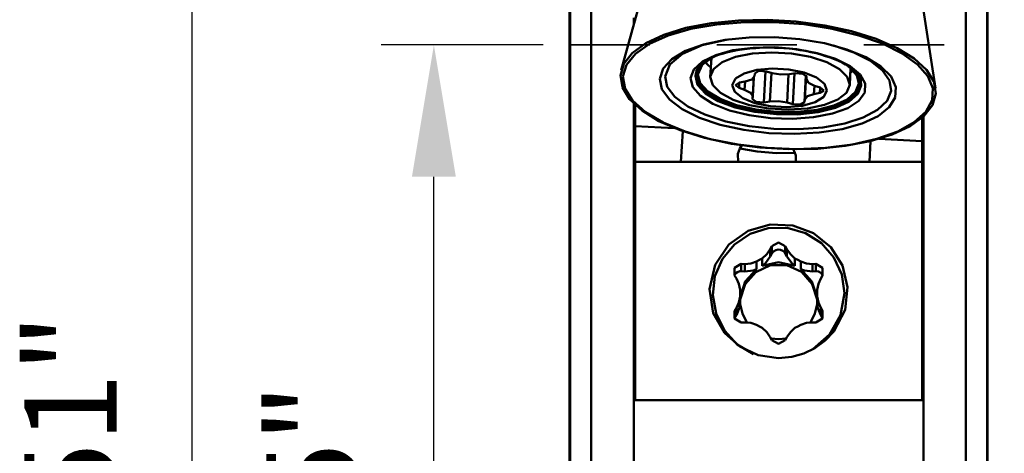
# Model space of a CAD drawing. Extents: x 105.76 to 108.75, y 202.16 to 208.71.
# Drawn here: x 105.76 to 107.23, y 205.44 to 206.09 of the extents above; entities that cross this region are included whole.
import ezdxf

# ---------------------------------------------------------------- set-up
doc = ezdxf.new("R2010")
doc.units = 0
doc.header["$MEASUREMENT"] = 0
doc.header["$PDMODE"] = 1
doc.linetypes.add('DASH', pattern=[3.75, 3, -0.75])
doc.layers.get('DEFPOINTS').update_dxf_attribs({"linetype": 'CONTINUOUS'})
for name, color, linetype, lineweight in [('1', 4, 'CONTINUOUS', 50), ('2', 7, 'CONTINUOUS', 25), ('SK2', 7, 'CONTINUOUS', 25), ('SK3', 1, 'DASH', 35)]:
    doc.layers.add(name, color=color, linetype=linetype, lineweight=lineweight)
doc.styles.add('STANDARD 3.5 mm', font='monos.ttf', dxfattribs={"height": 0.137795})
doc.dimstyles.new('AM_DIN', dxfattribs={"dimtxt": 0.137795, "dimasz": 0.19685, "dimexe": 0.07874, "dimexo": 0.03937, "dimgap": 0.090551, "dimtad": 1, "dimdec": 3, "dimzin": 11, "dimdsep": 46, "dimlunit": 3, "dimtxsty": 'STANDARD 3.5 mm', "dimcen": 0.003543, "dimadec": 0, "dimazin": 2, "dimtm": 1e-09, "dimtfac": 0.707107, "dimtdec": 3, "dimtmove": 0, "dimatfit": 3, "dimfxl": 1, "dimtolj": 1, "dimlwd": -1, "dimarcsym": 0})

# ---------------------------------------------------------------- blocks, each defined once
blk = doc.blocks.new('*D14')
at = {"layer": '2', "color": 0, "lineweight": -2}
for p, q in [((106.9113, 207.839), (107.8091, 207.839)), ((106.9473, 202.7612), (107.8091, 202.7612))]:
    blk.add_line(p, q, dxfattribs=at)
at = {"layer": '2', "color": 0}
blk.add_line((107.7304, 207.6422), (107.7304, 202.9581), dxfattribs=at)
for points in [[(107.6976, 207.6422), (107.7632, 207.6422), (107.7304, 207.839)], [(107.6976, 202.9581), (107.7632, 202.9581), (107.7304, 202.7612)]]:
    blk.add_solid(points, dxfattribs=at)
at = {"layer": 'DEFPOINTS', "color": 0}
for p in [(106.872, 207.839), (106.9079, 202.7612), (107.7304, 202.7612)]:
    blk.add_point(p, dxfattribs=at)
at = {"layer": '2', "color": 0, "insert": (107.5665, 205.3001), "char_height": 0.1378, "attachment_point": 5, "rotation": 90, "style": 'STANDARD 3.5 mm'}
blk.add_mtext('%%C5.078"', dxfattribs=at)
blk = doc.blocks.new('*D11')
at = {"layer": 'DEFPOINTS', "color": 0}
for p in [(106.3755, 206.0502), (106.5783, 206.0502), (106.5783, 204.5502)]:
    blk.add_point(p, dxfattribs=at)
at = {"layer": 'SK2', "color": 0, "lineweight": -2}
for p, q in [((106.5389, 206.0502), (106.2967, 206.0502)), ((106.5389, 204.5502), (106.2967, 204.5502))]:
    blk.add_line(p, q, dxfattribs=at)
at = {"layer": 'SK2', "color": 0}
blk.add_line((106.3755, 204.7471), (106.3755, 205.8534), dxfattribs=at)
for points in [[(106.3427, 205.8534), (106.4083, 205.8534), (106.3755, 206.0502)], [(106.3427, 204.7471), (106.4083, 204.7471), (106.3755, 204.5502)]]:
    blk.add_solid(points, dxfattribs=at)
at = {"layer": 'SK2', "color": 0, "insert": (106.2116, 205.3002), "char_height": 0.1378, "attachment_point": 5, "rotation": 90, "style": 'STANDARD 3.5 mm'}
blk.add_mtext('%%C1.5"', dxfattribs=at)
blk = doc.blocks.new('*D12')
at = {"layer": 'DEFPOINTS', "color": 0}
for p in [(106.0141, 206.4257), (106.5783, 206.4257), (106.5783, 204.1747)]:
    blk.add_point(p, dxfattribs=at)
at = {"layer": 'SK2', "color": 0, "lineweight": -2}
for p, q in [((106.5389, 206.4257), (105.9353, 206.4257)), ((106.5389, 204.1747), (105.9353, 204.1747))]:
    blk.add_line(p, q, dxfattribs=at)
at = {"layer": 'SK2', "color": 0}
blk.add_line((106.0141, 204.3716), (106.0141, 206.2289), dxfattribs=at)
for points in [[(105.9813, 206.2289), (106.0469, 206.2289), (106.0141, 206.4257)], [(105.9813, 204.3716), (106.0469, 204.3716), (106.0141, 204.1747)]]:
    blk.add_solid(points, dxfattribs=at)
at = {"layer": 'SK2', "color": 0, "insert": (105.8502, 205.3002), "char_height": 0.1378, "attachment_point": 5, "rotation": 90, "style": 'STANDARD 3.5 mm'}
blk.add_mtext('%%C2.251"', dxfattribs=at)

msp = doc.modelspace()

# ---------------------------------------------------------------- linework, layer by layer
at = {"layer": '1'}
for p, q in [((106.6107, 206.4704), (106.6107, 204.1301)), ((107.1709, 206.4704), (107.1709, 204.1301)), ((106.5783, 206.4262), (106.5783, 204.1743)), ((106.5791, 206.4352), (106.5791, 204.1653)), ((107.2025, 206.4352), (107.2025, 204.1653)), ((107.2033, 206.4262), (107.2033, 204.1743)), ((106.6949, 206.1565), (106.6555, 206.0127)), ((107.1254, 205.9859), (107.1027, 206.1331)), ((106.6743, 206.0811), (106.6743, 206.0907)), ((106.8307, 206.0868), (106.7898, 206.0828)), ((106.8737, 206.0876), (106.8307, 206.0868)), ((106.9172, 206.0851), (106.8737, 206.0876)), ((106.9598, 206.0795), (106.9172, 206.0851)), ((106.7523, 206.0756), (106.7194, 206.0655)), ((106.7598, 206.0741), (106.7258, 206.0643)), ((106.7898, 206.0828), (106.7523, 206.0756)), ((106.7985, 206.0809), (106.7598, 206.0741)), ((106.8405, 206.0844), (106.7985, 206.0809)), ((106.8843, 206.0844), (106.8405, 206.0844)), ((106.9283, 206.0811), (106.8843, 206.0844)), ((106.9709, 206.0744), (106.9283, 206.0811)), ((107, 206.0707), (106.9598, 206.0795)), ((107.0106, 206.0646), (106.9709, 206.0744)), ((107.0365, 206.0593), (107, 206.0707)), ((106.7194, 206.0655), (106.6924, 206.0529)), ((106.7258, 206.0643), (106.6978, 206.0518)), ((106.8144, 206.0585), (106.7767, 206.0498)), ((106.8107, 206.0579), (106.7786, 206.051)), ((106.8466, 206.0616), (106.8107, 206.0579)), ((106.8845, 206.062), (106.8466, 206.0616)), ((106.9226, 206.059), (106.8845, 206.062)), ((106.9592, 206.0527), (106.9226, 206.059)), ((107.0459, 206.0522), (107.0106, 206.0646)), ((107.068, 206.0456), (107.0365, 206.0593)), ((106.6924, 206.0529), (106.6721, 206.0382)), ((106.6978, 206.0518), (106.6767, 206.037)), ((106.7516, 206.0413), (106.7311, 206.0291)), ((106.7767, 206.0498), (106.7473, 206.037)), ((106.7786, 206.051), (106.7516, 206.0413)), ((106.8226, 206.0422), (106.7969, 206.0351)), ((106.815, 206.0395), (106.8217, 206.041)), ((106.8217, 206.041), (106.8288, 206.0424)), ((106.8526, 206.0461), (106.8226, 206.0422)), ((106.8288, 206.0424), (106.8361, 206.0436)), ((106.8361, 206.0436), (106.8437, 206.0446)), ((106.8437, 206.0446), (106.8516, 206.0453)), ((106.8516, 206.0453), (106.8542, 206.0455)), ((106.885, 206.0468), (106.8526, 206.0461)), ((106.8542, 206.0455), (106.8568, 206.0456)), ((106.8568, 206.0456), (106.8623, 206.046)), ((106.8623, 206.046), (106.8678, 206.0462)), ((106.8678, 206.0462), (106.8761, 206.0463)), ((106.8761, 206.0463), (106.8845, 206.0461)), ((106.8845, 206.0461), (106.8871, 206.046)), ((106.9176, 206.0441), (106.885, 206.0468)), ((106.8871, 206.046), (106.8897, 206.0459)), ((106.8897, 206.0459), (106.8941, 206.0457)), ((106.8941, 206.0457), (106.8985, 206.0454)), ((106.8985, 206.0454), (106.9069, 206.0447)), ((106.9069, 206.0447), (106.9152, 206.0437)), ((106.9152, 206.0437), (106.923, 206.0426)), ((106.9486, 206.0382), (106.9176, 206.0441)), ((106.923, 206.0426), (106.9307, 206.0413)), ((106.9307, 206.0413), (106.931, 206.0412)), ((106.931, 206.0412), (106.9314, 206.0412)), ((106.9314, 206.0412), (106.9392, 206.0396)), ((106.9926, 206.0435), (106.9592, 206.0527)), ((107.0033, 206.039), (106.9729, 206.0494)), ((107.0212, 206.0318), (106.9926, 206.0435)), ((107.0756, 206.0375), (107.0459, 206.0522)), ((107.0934, 206.03), (107.068, 206.0456)), ((106.6721, 206.0382), (106.6592, 206.0219)), ((106.6767, 206.037), (106.6632, 206.0206)), ((106.7311, 206.0291), (106.7181, 206.015)), ((106.7473, 206.037), (106.7283, 206.021)), ((106.7929, 206.0325), (106.7764, 206.0203)), ((106.7969, 206.0351), (106.777, 206.0255)), ((106.7793, 206.0244), (106.783, 206.0269)), ((106.783, 206.0269), (106.7872, 206.0293)), ((106.7872, 206.0293), (106.7919, 206.0316)), ((106.7889, 206.0285), (106.7877, 206.0296)), ((106.7904, 206.0307), (106.7887, 206.0024)), ((106.7902, 206.0273), (106.7889, 206.0285)), ((106.7919, 206.0316), (106.797, 206.0338)), ((106.797, 206.0338), (106.8026, 206.0358)), ((106.8026, 206.0358), (106.8086, 206.0377)), ((106.8066, 206.0244), (106.8265, 206.0324)), ((106.8086, 206.0377), (106.815, 206.0395)), ((106.8265, 206.0324), (106.8518, 206.0374)), ((106.8518, 206.0374), (106.8805, 206.0392)), ((106.8805, 206.0392), (106.9101, 206.0375)), ((106.9101, 206.0375), (106.9384, 206.0325)), ((106.9384, 206.0325), (106.9629, 206.0245)), ((106.9392, 206.0396), (106.9468, 206.0378)), ((106.9468, 206.0378), (106.9541, 206.0358)), ((106.9759, 206.0295), (106.9486, 206.0382)), ((106.9541, 206.0358), (106.9611, 206.0337)), ((106.9611, 206.0337), (106.9678, 206.0315)), ((106.9678, 206.0315), (106.9742, 206.029)), ((106.9742, 206.029), (106.9801, 206.0265)), ((106.9978, 206.0185), (106.9759, 206.0295)), ((106.9801, 206.0265), (106.9856, 206.0238)), ((107.0282, 206.0264), (107.0033, 206.039)), ((107.0436, 206.0181), (107.0212, 206.0318)), ((107.0463, 206.0122), (107.0282, 206.0264)), ((107.0985, 206.0211), (107.0756, 206.0375)), ((107.1119, 206.013), (107.0934, 206.03)), ((106.6592, 206.0219), (106.6542, 206.0045)), ((106.6632, 206.0206), (106.658, 206.003)), ((106.7181, 206.015), (106.7131, 205.9998)), ((106.7283, 206.021), (106.7211, 206.003)), ((106.7642, 206.0138), (106.7593, 206.0008)), ((106.777, 206.0255), (106.7642, 206.0138)), ((106.7712, 206.0167), (106.7678, 206.0105)), ((106.7694, 206.0126), (106.768, 206.0063)), ((106.7728, 206.0188), (106.7694, 206.0126)), ((106.7764, 206.0203), (106.7702, 206.0061)), ((106.7705, 206.0154), (106.7718, 206.0173)), ((106.7718, 206.0173), (106.7734, 206.0193)), ((106.7734, 206.0193), (106.7761, 206.0218)), ((106.7761, 206.0218), (106.7793, 206.0244)), ((106.781, 206.0248), (106.7849, 206.0207)), ((106.7849, 206.0207), (106.7896, 206.0167)), ((106.7887, 206.0024), (106.7936, 206.0141)), ((106.7936, 206.0141), (106.8066, 206.0244)), ((106.8392, 206.0078), (106.8584, 206.0131)), ((106.8584, 206.0131), (106.8816, 206.0152)), ((106.8816, 206.0152), (106.9062, 206.0138)), ((106.9062, 206.0138), (106.9291, 206.0091)), ((106.9629, 206.0245), (106.9818, 206.0143)), ((106.9818, 206.0143), (106.9935, 206.0027)), ((106.9856, 206.0238), (106.9906, 206.0211)), ((106.9906, 206.0211), (106.9952, 206.0182)), ((106.9952, 206.0182), (106.9992, 206.0154)), ((107.0076, 206.0048), (106.9969, 206.017)), ((106.9971, 205.9905), (106.9985, 206.0156)), ((107.0129, 206.0059), (106.9978, 206.0185)), ((106.9992, 206.0154), (107.0028, 206.0125)), ((107.0002, 206.0104), (107.0022, 206.0121)), ((107.0028, 206.0125), (107.0058, 206.0096)), ((107.0589, 206.0031), (107.0436, 206.0181)), ((107.0568, 205.997), (107.0463, 206.0122)), ((107.114, 206.0035), (107.0985, 206.0211)), ((107.1228, 205.9954), (107.1119, 206.013)), ((106.6542, 206.0045), (106.6572, 205.9867)), ((106.658, 206.003), (106.6612, 205.9849)), ((106.7131, 205.9998), (106.7163, 205.9842)), ((106.7211, 206.003), (106.7244, 205.9876)), ((106.7593, 206.0008), (106.7627, 205.9874)), ((106.7678, 206.0105), (106.7664, 206.004)), ((106.7664, 206.004), (106.7698, 205.9907)), ((106.768, 206.0063), (106.7714, 205.9931)), ((106.7702, 206.0061), (106.7736, 205.9932)), ((106.7923, 205.9903), (106.7887, 206.0024)), ((106.8216, 205.9903), (106.8264, 205.9999)), ((106.8264, 205.9999), (106.8392, 206.0078)), ((106.841, 205.9955), (106.8506, 205.9988)), ((106.8506, 205.9988), (106.8547, 206.0038)), ((106.852, 205.9694), (106.8539, 206.0017)), ((106.8521, 205.9735), (106.8537, 206.0015)), ((106.8553, 206.0078), (106.8547, 206.0038)), ((106.8614, 206.0114), (106.8553, 206.0078)), ((106.8726, 206.0108), (106.8614, 206.0114)), ((106.8686, 205.9644), (106.8713, 206.0111)), ((106.8726, 206.0108), (106.8813, 206.0083)), ((106.8776, 205.9658), (106.8801, 206.0086)), ((106.8813, 206.0083), (106.894, 206.0061)), ((106.894, 206.0061), (106.907, 206.0067)), ((106.9034, 205.9642), (106.9058, 206.0065)), ((106.916, 206.0081), (106.907, 206.0067)), ((106.9121, 205.9617), (106.9147, 206.0079)), ((106.9272, 206.0073), (106.916, 206.0081)), ((106.9326, 206.0031), (106.9272, 206.0073)), ((106.9291, 206.0091), (106.9476, 206.0016)), ((106.9293, 205.9646), (106.9317, 206.005)), ((106.93, 205.9687), (106.932, 206.0046)), ((106.9325, 205.999), (106.9326, 206.0031)), ((106.9325, 205.999), (106.9357, 205.9936)), ((106.9476, 206.0016), (106.9594, 205.9922)), ((106.9935, 206.0027), (106.9971, 205.9905)), ((106.9981, 206.0087), (107.0002, 206.0104)), ((107.0058, 206.0096), (107.0083, 206.0068)), ((107.0107, 205.9924), (107.0076, 206.0048)), ((107.0083, 206.0068), (107.0104, 206.0041)), ((107.013, 205.9921), (107.0096, 206.0052)), ((107.0104, 206.0041), (107.0117, 206.0015)), ((107.0137, 205.9964), (107.0109, 206.003)), ((107.0117, 206.0015), (107.0118, 206.0012)), ((107.0118, 206.0012), (107.0119, 206.001)), ((107.0203, 205.9925), (107.0129, 206.0059)), ((107.059, 205.9817), (107.0568, 205.997)), ((107.0662, 205.9874), (107.0589, 206.0031)), ((107.1213, 205.9855), (107.114, 206.0035)), ((106.6572, 205.9867), (106.6681, 205.969)), ((106.6612, 205.9849), (106.6726, 205.967)), ((106.7163, 205.9842), (106.7277, 205.9688)), ((106.7244, 205.9876), (106.7359, 205.9725)), ((106.7627, 205.9874), (106.7741, 205.9743)), ((106.7698, 205.9907), (106.7815, 205.9779)), ((106.7714, 205.9931), (106.7829, 205.9805)), ((106.7736, 205.9932), (106.7849, 205.9808)), ((106.804, 205.9786), (106.7923, 205.9903)), ((106.8253, 205.9802), (106.8216, 205.9903)), ((106.8323, 205.9939), (106.8264, 205.9903)), ((106.8264, 205.9903), (106.8316, 205.986)), ((106.8316, 205.986), (106.832, 205.9939)), ((106.8316, 205.986), (106.84, 205.9833)), ((106.8323, 205.9939), (106.841, 205.9955)), ((106.84, 205.9833), (106.8407, 205.9955)), ((106.8489, 205.9789), (106.84, 205.9833)), ((106.9357, 205.9936), (106.9446, 205.9891)), ((106.9436, 205.9769), (106.9443, 205.9892)), ((106.953, 205.9865), (106.9446, 205.9891)), ((106.9524, 205.9785), (106.9528, 205.9865)), ((106.9524, 205.9785), (106.9582, 205.9821)), ((106.9582, 205.9821), (106.953, 205.9865)), ((106.9631, 205.9822), (106.9582, 205.9726)), ((106.9594, 205.9922), (106.9631, 205.9822)), ((106.9971, 205.9905), (106.9922, 205.9788)), ((107.0059, 205.98), (107.0107, 205.9924)), ((107.008, 205.9795), (107.013, 205.9921)), ((107.0094, 205.977), (107.0144, 205.9898)), ((107.0144, 205.9898), (107.0137, 205.9964)), ((107.0195, 205.9792), (107.0203, 205.9925)), ((107.0653, 205.9719), (107.0662, 205.9874)), ((107.1203, 205.9676), (107.1213, 205.9855)), ((107.1259, 205.9775), (107.1228, 205.9954)), ((106.6681, 205.969), (106.6866, 205.9521)), ((106.7277, 205.9688), (106.7466, 205.9543)), ((106.7359, 205.9725), (106.7549, 205.9585)), ((106.7741, 205.9743), (106.7927, 205.9624)), ((106.7815, 205.9779), (106.8006, 205.9663)), ((106.7829, 205.9805), (106.8018, 205.969)), ((106.7849, 205.9808), (106.8035, 205.9696)), ((106.8018, 205.969), (106.8267, 205.9597)), ((106.8035, 205.9696), (106.8279, 205.9604)), ((106.8229, 205.9684), (106.804, 205.9786)), ((106.8474, 205.9605), (106.8229, 205.9684)), ((106.8371, 205.9709), (106.8253, 205.9802)), ((106.8555, 205.9634), (106.8371, 205.9709)), ((106.8521, 205.9735), (106.8489, 205.9789)), ((106.8521, 205.9735), (106.852, 205.9694)), ((106.852, 205.9694), (106.8574, 205.9651)), ((106.9293, 205.9646), (106.93, 205.9687)), ((106.934, 205.9736), (106.93, 205.9687)), ((106.9436, 205.9769), (106.934, 205.9736)), ((106.9524, 205.9785), (106.9436, 205.9769)), ((106.9582, 205.9726), (106.9455, 205.9647)), ((106.9792, 205.9686), (106.9593, 205.9606)), ((106.9735, 205.9598), (106.9932, 205.9689)), ((106.975, 205.9591), (106.9951, 205.9682)), ((106.9922, 205.9788), (106.9792, 205.9686)), ((106.9932, 205.9689), (107.0059, 205.98)), ((106.9951, 205.9682), (107.008, 205.9795)), ((106.9963, 205.9656), (107.0094, 205.977)), ((107.0106, 205.9668), (107.0195, 205.9792)), ((107.0529, 205.9669), (107.059, 205.9817)), ((107.0562, 205.9572), (107.0653, 205.9719)), ((107.1109, 205.9505), (107.1203, 205.9676)), ((107.1208, 205.9602), (107.1259, 205.9775)), ((106.6726, 205.967), (106.6919, 205.95)), ((106.6743, 205.8185), (106.6743, 205.9625)), ((106.6762, 205.9606), (106.6762, 205.9291)), ((106.7466, 205.9543), (106.7723, 205.9415)), ((106.7549, 205.9585), (106.7806, 205.9461)), ((106.7927, 205.9624), (106.8175, 205.9525)), ((106.8006, 205.9663), (106.8259, 205.9568)), ((106.8259, 205.9568), (106.8555, 205.9501)), ((106.8267, 205.9597), (106.8559, 205.953)), ((106.8279, 205.9604), (106.8567, 205.9539)), ((106.8757, 205.9555), (106.8474, 205.9605)), ((106.8784, 205.9586), (106.8555, 205.9634)), ((106.8559, 205.953), (106.8875, 205.9495)), ((106.8567, 205.9539), (106.8877, 205.9504)), ((106.8574, 205.9651), (106.8686, 205.9644)), ((106.8686, 205.9644), (106.8776, 205.9658)), ((106.9053, 205.9538), (106.8757, 205.9555)), ((106.8906, 205.9663), (106.8776, 205.9658)), ((106.903, 205.9572), (106.8784, 205.9586)), ((106.9034, 205.9642), (106.8906, 205.9663)), ((106.9263, 205.9593), (106.903, 205.9572)), ((106.9034, 205.9642), (106.9121, 205.9617)), ((106.934, 205.9555), (106.9053, 205.9538)), ((106.9121, 205.9617), (106.9233, 205.9611)), ((106.9189, 205.9503), (106.9482, 205.9535)), ((106.9193, 205.9494), (106.9491, 205.9526)), ((106.9233, 205.9611), (106.9293, 205.9646)), ((106.9455, 205.9647), (106.9263, 205.9593)), ((106.9593, 205.9606), (106.934, 205.9555)), ((106.9482, 205.9535), (106.9735, 205.9598)), ((106.9491, 205.9526), (106.975, 205.9591)), ((106.9499, 205.9498), (106.976, 205.9563)), ((106.9712, 205.9476), (106.9942, 205.956)), ((106.976, 205.9563), (106.9963, 205.9656)), ((106.9942, 205.956), (107.0106, 205.9668)), ((107.0173, 205.9419), (107.0388, 205.9534)), ((107.0388, 205.9534), (107.0529, 205.9669)), ((107.0394, 205.944), (107.0562, 205.9572)), ((107.1079, 205.9439), (107.1208, 205.9602)), ((106.6866, 205.9521), (106.712, 205.9365)), ((106.6919, 205.95), (106.7184, 205.9343)), ((106.7723, 205.9415), (106.8035, 205.931)), ((106.7806, 205.9461), (106.8117, 205.9361)), ((106.8175, 205.9525), (106.8468, 205.9451)), ((106.8468, 205.9451), (106.8789, 205.9408)), ((106.8555, 205.9501), (106.8875, 205.9466)), ((106.8789, 205.9408), (106.9117, 205.9397)), ((106.8875, 205.9495), (106.9193, 205.9494)), ((106.8875, 205.9466), (106.9197, 205.9464)), ((106.8877, 205.9504), (106.9189, 205.9503)), ((106.9117, 205.9397), (106.9431, 205.9421)), ((106.9197, 205.9464), (106.9499, 205.9498)), ((106.9431, 205.9421), (106.9712, 205.9476)), ((106.9897, 205.9329), (107.0173, 205.9419)), ((107.0155, 205.933), (107.0394, 205.944)), ((107.0876, 205.9291), (107.1079, 205.9439)), ((107.0936, 205.9348), (107.1109, 205.9505)), ((107.1054, 205.9399), (107.1039, 205.9403)), ((107.1054, 205.9399), (107.1054, 205.9415)), ((107.1054, 205.9399), (107.1054, 205.9065)), ((107.1073, 205.8185), (107.1073, 205.9433)), ((106.6762, 205.9291), (106.6762, 205.8754)), ((106.6762, 205.9291), (106.7349, 205.9261)), ((106.712, 205.9365), (106.7435, 205.9227)), ((106.7184, 205.9343), (106.751, 205.9207)), ((106.8035, 205.931), (106.8387, 205.9232)), ((106.8117, 205.9361), (106.8467, 205.9289)), ((106.8387, 205.9232), (106.8763, 205.9185)), ((106.8467, 205.9289), (106.8838, 205.9248)), ((106.8838, 205.9248), (106.9212, 205.9242)), ((106.9212, 205.9242), (106.9571, 205.9269)), ((106.9516, 205.9193), (106.9858, 205.9246)), ((106.9571, 205.9269), (106.9897, 205.9329)), ((106.9858, 205.9246), (107.0155, 205.933)), ((107.0606, 205.9165), (107.0876, 205.9291)), ((107.0689, 205.9211), (107.0936, 205.9348)), ((106.7435, 205.9227), (106.78, 205.9113)), ((106.7448, 205.8754), (106.7474, 205.9213)), ((106.751, 205.9207), (106.7887, 205.9096)), ((106.78, 205.9113), (106.8202, 205.9026)), ((106.7887, 205.9096), (106.83, 205.9013)), ((106.8763, 205.9185), (106.9145, 205.9172)), ((106.9145, 205.9172), (106.9516, 205.9193)), ((107.0012, 205.9015), (107.0377, 205.9099)), ((107.0278, 205.9065), (107.0606, 205.9165)), ((107.0377, 205.9099), (107.0689, 205.9211)), ((107.0407, 205.9099), (107.1054, 205.9065)), ((106.8202, 205.9026), (106.8628, 205.8969)), ((106.8326, 205.8953), (106.8297, 205.8877)), ((106.83, 205.9013), (106.8735, 205.8963)), ((106.8358, 205.9006), (106.8326, 205.8953)), ((106.8588, 205.891), (106.8326, 205.8953)), ((106.8628, 205.8969), (106.9063, 205.8944)), ((106.8735, 205.8963), (106.9176, 205.8946)), ((106.9063, 205.8944), (106.9493, 205.8952)), ((106.9151, 205.8891), (106.9124, 205.8948)), ((106.9176, 205.8946), (106.9607, 205.8964)), ((106.9493, 205.8952), (106.9902, 205.8993)), ((106.9607, 205.8964), (107.0012, 205.9015)), ((106.9902, 205.8993), (107.0278, 205.9065)), ((107.0284, 205.9066), (107.0266, 205.8754)), ((107.1054, 205.9065), (107.1054, 205.8754)), ((106.8297, 205.8877), (106.8305, 205.8754)), ((106.8876, 205.8888), (106.8588, 205.891)), ((106.9151, 205.8891), (106.8876, 205.8888)), ((106.9164, 205.885), (106.9151, 205.8891)), ((106.9168, 205.8754), (106.9164, 205.885)), ((106.6762, 205.8754), (107.1054, 205.8754)), ((106.6762, 205.7978), (106.6762, 205.8754)), ((107.1054, 205.7978), (107.1054, 205.8754)), ((106.6743, 205.8185), (106.6743, 205.526)), ((106.6762, 205.8185), (106.6743, 205.8185)), ((107.1073, 205.8185), (107.1054, 205.8185)), ((107.1073, 205.8185), (107.1073, 205.526)), ((106.6762, 205.7227), (106.6762, 205.7978)), ((107.1054, 205.7227), (107.1054, 205.7978)), ((106.8454, 205.7725), (106.8783, 205.7821)), ((106.8483, 205.768), (106.8753, 205.7764)), ((106.8753, 205.7764), (106.9036, 205.7768)), ((106.8783, 205.7821), (106.912, 205.7807)), ((106.9036, 205.7768), (106.9308, 205.7691)), ((106.912, 205.7807), (106.9431, 205.7689)), ((106.8166, 205.7521), (106.8454, 205.7725)), ((106.8248, 205.7523), (106.8483, 205.768)), ((106.9308, 205.7691), (106.9547, 205.7541)), ((106.9431, 205.7689), (106.9687, 205.7481)), ((106.7959, 205.7219), (106.8166, 205.7521)), ((106.8068, 205.7305), (106.8248, 205.7523)), ((106.8808, 205.7494), (106.8784, 205.745)), ((106.8908, 205.7552), (106.8808, 205.7494)), ((106.8808, 205.7494), (106.8808, 205.7386)), ((106.9008, 205.7494), (106.8908, 205.7552)), ((106.9008, 205.7494), (106.9032, 205.745)), ((106.9008, 205.7494), (106.9008, 205.7386)), ((106.9547, 205.7541), (106.9733, 205.7329)), ((106.9687, 205.7481), (106.9862, 205.7206)), ((106.8664, 205.7314), (106.8731, 205.7376)), ((106.8784, 205.7341), (106.8711, 205.7242)), ((106.8731, 205.7376), (106.8784, 205.745)), ((106.8784, 205.745), (106.8784, 205.7341)), ((106.8784, 205.7341), (106.8808, 205.7386)), ((106.8808, 205.7386), (106.8832, 205.7417)), ((106.8832, 205.7417), (106.8866, 205.7438)), ((106.8866, 205.7438), (106.8903, 205.7446)), ((106.8903, 205.7446), (106.8938, 205.7442)), ((106.8938, 205.7442), (106.8969, 205.7428)), ((106.8969, 205.7428), (106.8995, 205.7405)), ((106.8995, 205.7405), (106.9008, 205.7386)), ((106.9032, 205.7341), (106.9008, 205.7386)), ((106.9032, 205.745), (106.9085, 205.7376)), ((106.9032, 205.745), (106.9032, 205.7341)), ((106.9112, 205.7235), (106.9032, 205.7341)), ((106.9085, 205.7376), (106.9152, 205.7314)), ((106.9733, 205.7329), (106.9852, 205.7073)), ((106.6762, 205.6509), (106.6762, 205.7227)), ((106.7875, 205.6853), (106.7959, 205.7219)), ((106.7957, 205.7046), (106.8068, 205.7305)), ((106.835, 205.723), (106.825, 205.7173)), ((106.825, 205.7173), (106.8251, 205.7058)), ((106.8401, 205.7229), (106.835, 205.723)), ((106.835, 205.723), (106.835, 205.7122)), ((106.8401, 205.7229), (106.8492, 205.7238)), ((106.8401, 205.7229), (106.8401, 205.712)), ((106.8492, 205.7238), (106.8579, 205.7265)), ((106.8566, 205.711), (106.8787, 205.721)), ((106.8579, 205.7265), (106.862, 205.7291)), ((106.8579, 205.7265), (106.8579, 205.7152)), ((106.862, 205.7291), (106.8664, 205.7314)), ((106.8664, 205.7201), (106.8664, 205.7314)), ((106.8908, 205.7256), (106.8664, 205.7201)), ((106.8711, 205.7242), (106.8664, 205.7201)), ((106.8787, 205.721), (106.9029, 205.721)), ((106.9152, 205.7201), (106.8908, 205.7256)), ((106.9029, 205.721), (106.925, 205.7111)), ((106.9152, 205.7201), (106.9112, 205.7235)), ((106.9152, 205.7314), (106.9196, 205.7291)), ((106.9152, 205.7314), (106.9152, 205.7201)), ((106.9196, 205.7291), (106.9238, 205.7265)), ((106.9238, 205.7265), (106.9324, 205.7238)), ((106.9238, 205.7152), (106.9238, 205.7265)), ((106.9324, 205.7238), (106.9415, 205.7229)), ((106.9466, 205.723), (106.9415, 205.7229)), ((106.9415, 205.7229), (106.9415, 205.712)), ((106.9566, 205.7173), (106.9466, 205.723)), ((106.9466, 205.723), (106.9466, 205.7122)), ((106.9565, 205.7058), (106.9566, 205.7173)), ((106.9862, 205.7206), (106.9939, 205.6885)), ((107.1054, 205.6509), (107.1054, 205.7227)), ((106.7924, 205.6766), (106.7957, 205.7046)), ((106.8247, 205.706), (106.8248, 205.7063)), ((106.8248, 205.7063), (106.8268, 205.7091)), ((106.8251, 205.7058), (106.8277, 205.7014)), ((106.8268, 205.7091), (106.8296, 205.711)), ((106.8296, 205.711), (106.8328, 205.7121)), ((106.8328, 205.7121), (106.835, 205.7122)), ((106.835, 205.7122), (106.8401, 205.712)), ((106.853, 205.7135), (106.8401, 205.712)), ((106.8406, 205.6929), (106.8566, 205.711)), ((106.8579, 205.7152), (106.8409, 205.6968)), ((106.8579, 205.7152), (106.853, 205.7135)), ((106.9407, 205.6968), (106.9238, 205.7152)), ((106.9296, 205.7132), (106.9238, 205.7152)), ((106.925, 205.7111), (106.9411, 205.6929)), ((106.9415, 205.712), (106.9296, 205.7132)), ((106.9415, 205.712), (106.9466, 205.7122)), ((106.9466, 205.7122), (106.9503, 205.7117)), ((106.9503, 205.7117), (106.9538, 205.7099)), ((106.9538, 205.7099), (106.9569, 205.7059)), ((106.954, 205.7014), (106.9565, 205.7058)), ((106.9852, 205.7073), (106.9892, 205.6794)), ((106.8315, 205.6932), (106.8277, 205.7014)), ((106.8334, 205.6843), (106.8315, 205.6932)), ((106.8409, 205.6968), (106.8334, 205.673)), ((106.8334, 205.6698), (106.8406, 205.6929)), ((106.9482, 205.673), (106.9407, 205.6968)), ((106.9411, 205.6929), (106.9482, 205.6698)), ((106.9502, 205.6932), (106.9482, 205.6843)), ((106.954, 205.7014), (106.9502, 205.6932)), ((106.9939, 205.6885), (106.9902, 205.6546)), ((106.7932, 205.6493), (106.7875, 205.6853)), ((106.7973, 205.6488), (106.7924, 205.6766)), ((106.8315, 205.6656), (106.8334, 205.6745)), ((106.8332, 205.6794), (106.8334, 205.6843)), ((106.8334, 205.6745), (106.8332, 205.6794)), ((106.8334, 205.6745), (106.8334, 205.6843)), ((106.8334, 205.6745), (106.8334, 205.6632)), ((106.9482, 205.6843), (106.9484, 205.6794)), ((106.9482, 205.6843), (106.9482, 205.6745)), ((106.9484, 205.6794), (106.9482, 205.6745)), ((106.9482, 205.6745), (106.9502, 205.6656)), ((106.9482, 205.6632), (106.9482, 205.6745)), ((106.9892, 205.6794), (106.9835, 205.6465)), ((106.8277, 205.6573), (106.8315, 205.6656)), ((106.8334, 205.6632), (106.8325, 205.6581)), ((106.8334, 205.6632), (106.8366, 205.6489)), ((106.9451, 205.6489), (106.9482, 205.6632)), ((106.9493, 205.6572), (106.9482, 205.6632)), ((106.9502, 205.6656), (106.954, 205.6573)), ((106.6762, 205.5829), (106.6762, 205.6509)), ((106.8098, 205.6201), (106.7932, 205.6493)), ((106.8098, 205.6236), (106.7973, 205.6488)), ((106.8251, 205.653), (106.825, 205.6415)), ((106.8251, 205.653), (106.8277, 205.6573)), ((106.8251, 205.653), (106.8251, 205.6422)), ((106.8277, 205.6464), (106.8251, 205.6422)), ((106.8325, 205.6581), (106.8277, 205.6464)), ((106.8277, 205.6573), (106.8277, 205.6464)), ((106.8366, 205.6489), (106.8432, 205.6358)), ((106.9384, 205.6358), (106.9451, 205.6489)), ((106.954, 205.6464), (106.9493, 205.6572)), ((106.9565, 205.653), (106.954, 205.6573)), ((106.954, 205.6573), (106.954, 205.6464)), ((106.954, 205.6464), (106.9565, 205.6422)), ((106.9566, 205.6415), (106.9565, 205.653)), ((106.9565, 205.653), (106.9565, 205.6422)), ((106.9835, 205.6465), (106.9671, 205.6174)), ((106.9902, 205.6546), (106.9736, 205.6223)), ((107.1054, 205.5829), (107.1054, 205.6509)), ((106.825, 205.6415), (106.835, 205.6358)), ((106.835, 205.6358), (106.8401, 205.6358)), ((106.8492, 205.635), (106.8401, 205.6358)), ((106.8579, 205.6323), (106.8492, 205.635)), ((106.862, 205.6296), (106.8579, 205.6323)), ((106.8664, 205.6274), (106.862, 205.6296)), ((106.9196, 205.6296), (106.9152, 205.6274)), ((106.9238, 205.6323), (106.9196, 205.6296)), ((106.9324, 205.635), (106.9238, 205.6323)), ((106.9415, 205.6358), (106.9324, 205.635)), ((106.9415, 205.6358), (106.9466, 205.6358)), ((106.9466, 205.6358), (106.9566, 205.6415)), ((106.8291, 205.6029), (106.8098, 205.6236)), ((106.8327, 205.5996), (106.8098, 205.6201)), ((106.8731, 205.6212), (106.8664, 205.6274)), ((106.8784, 205.6138), (106.8731, 205.6212)), ((106.9085, 205.6212), (106.9032, 205.6138)), ((106.9152, 205.6274), (106.9085, 205.6212)), ((106.9671, 205.6174), (106.9419, 205.5955)), ((106.9736, 205.6223), (106.9606, 205.6085)), ((106.8534, 205.5885), (106.8291, 205.6029)), ((106.86, 205.587), (106.8327, 205.5996)), ((106.8808, 205.6094), (106.8784, 205.6138)), ((106.8795, 205.6118), (106.8908, 205.6107)), ((106.8808, 205.6094), (106.8908, 205.6036)), ((106.8908, 205.6107), (106.9021, 205.6118)), ((106.8908, 205.6036), (106.9008, 205.6094)), ((106.9008, 205.6094), (106.9032, 205.6138)), ((106.9606, 205.6085), (106.945, 205.5972)), ((106.8908, 205.5825), (106.86, 205.587)), ((106.9284, 205.5893), (106.9104, 205.5843)), ((106.945, 205.5972), (106.9284, 205.5893)), ((106.6762, 205.5197), (106.6762, 205.5829)), ((106.9104, 205.5843), (106.8908, 205.5825)), ((107.1054, 205.5197), (107.1054, 205.5829)), ((106.6743, 205.526), (106.6743, 205.5226)), ((106.6762, 205.526), (106.6743, 205.526)), ((107.1073, 205.526), (107.1054, 205.526)), ((107.1073, 205.526), (107.1073, 205.5226)), ((106.6743, 205.5226), (106.6743, 205.5193)), ((106.6743, 205.5193), (106.6743, 205.4638)), ((106.6743, 205.5193), (107.1073, 205.5193)), ((106.6762, 205.5193), (106.6762, 205.5197)), ((106.6762, 205.5197), (107.1054, 205.5197)), ((107.1054, 205.5193), (107.1054, 205.5197)), ((107.1073, 205.5226), (107.1073, 205.5193)), ((107.1073, 205.5193), (107.1073, 205.4638)), ((106.6743, 205.4638), (106.6743, 205.4165)), ((107.1073, 205.4638), (107.1073, 205.4165))]:
    msp.add_line(p, q, dxfattribs=at)
at = {"layer": 'SK3', "ltscale": 0.04}
msp.add_line((106.5783, 206.0502), (107.2033, 206.0502), dxfattribs=at)

# ---------------------------------------------------------------- dimensions: what is measured, and where the dimension line sits
at = {"layer": '2'}
dim = msp.add_linear_dim(base=(107.7304, 202.7612), p1=(106.872, 207.839), p2=(106.9079, 202.7612), angle=90, text='%%C<>', dimstyle='AM_DIN', override={"dimtol": 0, "dimlim": 0, "dimtp": 0, "dimtm": 1e-09, "dimtfac": 0.707107, "dimtdec": 3, "dimtolj": 0, "dimtzin": 0}, dxfattribs=at)
dim.commit()
dim.dimension.update_dxf_attribs({"geometry": '*D14', "text_midpoint": (107.5665, 205.3001)})
at = {"layer": 'SK2'}
for base, p1, p2, picture, middle in [((106.0141, 206.4257), (106.5783, 204.1747), (106.5783, 206.4257), '*D12', (106.0141, 205.3002)), ((106.3755, 206.0502), (106.5783, 204.5502), (106.5783, 206.0502), '*D11', (106.3755, 205.3002))]:
    dim = msp.add_linear_dim(base=base, p1=p1, p2=p2, angle=90, text='%%C<>', dimstyle='AM_DIN', override={"dimtol": 0, "dimlim": 0, "dimtp": 0, "dimtm": 1e-09, "dimtfac": 0.707107, "dimtdec": 3, "dimtolj": 0, "dimtzin": 0}, dxfattribs=at)
    dim.commit()
    dim.dimension.update_dxf_attribs({"geometry": picture, "text_midpoint": middle, "dimtype": 160})

doc.saveas('drawing.dxf')
